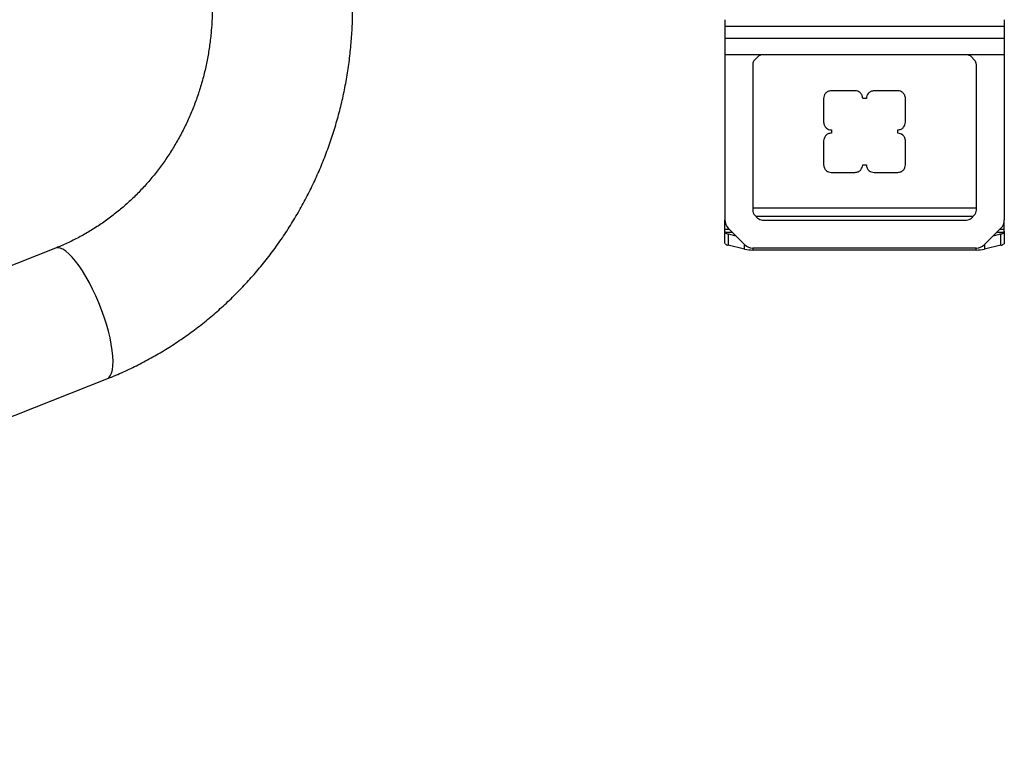
# Model space of a CAD drawing. Units: millimetres. Extents: x -3906 to 4126, y -3454 to 3444.
# Drawn here: x -504 to -81, y -1156 to -837 of the extents above; entities that cross this region are included whole.
import ezdxf

# ---------------------------------------------------------------- set-up
doc = ezdxf.new("R2010")
doc.units = ezdxf.units.MM
doc.header["$MEASUREMENT"] = 0
doc.layers.add('LG_PROD', color=7, linetype='Continuous', lineweight=0)

msp = doc.modelspace()

# ---------------------------------------------------------------- linework, layer by layer
at = {"layer": 'LG_PROD', "color": 40, "lineweight": 25, "true_color": 0xffbf00}
for p, q in [((-201.12, -836.64), (-201.12, -839.57)), ((-81.12, -836.64), (-81.12, -839.57)), ((-81.12, -839.57), (-201.12, -839.57)), ((-201.12, -839.57), (-201.12, -844.64)), ((-81.12, -839.57), (-81.12, -844.64)), ((-81.12, -844.64), (-201.12, -844.64)), ((-201.12, -844.64), (-201.12, -851.71)), ((-81.12, -844.64), (-81.12, -851.71)), ((-184.88, -851.71), (-201.12, -851.71)), ((-201.12, -851.71), (-201.12, -922.57)), ((-188.24, -853.83), (-187, -852.59)), ((-97.37, -851.71), (-184.88, -851.71)), ((-81.12, -851.71), (-97.37, -851.71)), ((-95.24, -852.59), (-94, -853.83)), ((-81.12, -851.71), (-81.12, -922.57)), ((-189.12, -855.95), (-189.12, -918.43)), ((-93.12, -918.43), (-93.12, -855.95)), ((-158.68, -870.4), (-158.68, -880.65)), ((-145.16, -867.13), (-155.42, -867.13)), ((-140.3, -870.41), (-141.89, -870.4)), ((-126.83, -867.13), (-137.03, -867.13)), ((-123.56, -880.61), (-123.56, -870.4)), ((-155.38, -883.92), (-155.37, -885.34)), ((-126.87, -885.37), (-126.89, -883.94)), ((-158.68, -888.63), (-158.68, -898.92)), ((-123.56, -898.92), (-123.56, -888.64)), ((-141.93, -898.92), (-140.33, -898.92)), ((-155.42, -902.19), (-145.2, -902.19)), ((-137.06, -902.19), (-126.83, -902.19)), ((-93.12, -917.57), (-189.12, -917.57)), ((-188.24, -920.55), (-187.03, -921.76)), ((-94.56, -921.11), (-187.69, -921.11)), ((-95.21, -921.76), (-94, -920.55)), ((-201.12, -926.66), (-201.12, -922.57)), ((-184.91, -922.64), (-97.34, -922.64)), ((-81.12, -926.66), (-81.12, -922.57)), ((-201.12, -927.6), (-201.12, -926.66)), ((-199.1, -926.66), (-201.12, -926.66)), ((-201.12, -932.51), (-201.12, -927.6)), ((-201.12, -927.6), (-201, -927.98)), ((-197.79, -927.98), (-201, -927.98)), ((-199.66, -926.11), (-192.59, -933.18)), ((-199.66, -928.57), (-196.4, -929.36)), ((-199.66, -928.57), (-199.66, -933.42)), ((-89.66, -933.18), (-82.59, -926.11)), ((-85.84, -929.36), (-82.59, -928.57)), ((-81.24, -927.98), (-84.46, -927.98)), ((-81.12, -926.66), (-83.14, -926.66)), ((-82.59, -933.42), (-82.59, -928.57)), ((-81.24, -927.98), (-81.12, -927.6)), ((-81.12, -927.6), (-81.12, -926.66)), ((-81.12, -927.6), (-81.12, -932.51)), ((-201, -932.83), (-201.12, -932.51)), ((-192.59, -935.14), (-199.66, -933.42)), ((-192.59, -935.14), (-192.59, -933.18)), ((-89.66, -933.18), (-89.66, -935.14)), ((-82.59, -933.42), (-89.66, -935.14)), ((-81.12, -932.51), (-81.24, -932.83)), ((-488.49, -934.68), (-906.96, -1099.68)), ((-93.19, -934.64), (-189.05, -934.64)), ((-189.05, -934.64), (-189.05, -935.49)), ((-93.19, -935.49), (-189.05, -935.49)), ((-93.19, -935.49), (-93.19, -934.64)), ((-884.84, -1155.78), (-466.38, -990.78))]:
    msp.add_line(p, q, dxfattribs=at)
msp.add_lwpolyline([(-466.38, -990.78), (-465.6, -990.3), (-464.92, -989.48), (-464.39, -988.35), (-464.01, -986.92), (-463.78, -985.2), (-463.72, -983.22), (-463.82, -981), (-464.07, -978.57), (-464.49, -975.95), (-465.05, -973.18), (-465.76, -970.28), (-466.61, -967.29), (-467.59, -964.26), (-468.68, -961.2), (-469.87, -958.16), (-471.15, -955.17), (-472.51, -952.28), (-473.92, -949.5), (-475.37, -946.88), (-476.85, -944.45), (-478.34, -942.23), (-479.81, -940.25), (-481.26, -938.54), (-482.66, -937.11), (-484, -935.97), (-485.27, -935.16), (-486.44, -934.66), (-487.5, -934.5), (-488.45, -934.66), (-488.49, -934.68)], dxfattribs=at)
for points, knots in [([(-421.19, -831.64), (-421.2, -832.57), (-421.2, -833.5), (-421.22, -834.42), (-421.26, -836.37), (-421.36, -838.32), (-421.51, -840.26), (-421.65, -842.21), (-421.84, -844.15), (-422.08, -846.08), (-422.32, -848.01), (-422.61, -849.94), (-422.95, -851.86), (-423.29, -853.77), (-423.67, -855.68), (-424.1, -857.57), (-424.53, -859.47), (-425.01, -861.35), (-425.54, -863.22), (-426.07, -865.08), (-426.64, -866.94), (-427.26, -868.77), (-427.87, -870.6), (-428.54, -872.42), (-429.25, -874.22), (-429.96, -876.01), (-430.71, -877.79), (-431.51, -879.54), (-432.3, -881.3), (-433.14, -883.03), (-434.03, -884.73), (-434.91, -886.44), (-435.84, -888.12), (-436.81, -889.78), (-437.77, -891.43), (-438.78, -893.06), (-439.83, -894.65), (-440.88, -896.25), (-441.97, -897.81), (-443.09, -899.35), (-444.22, -900.88), (-445.39, -902.39), (-446.59, -903.86), (-447.79, -905.32), (-449.03, -906.76), (-450.3, -908.16), (-451.58, -909.56), (-452.89, -910.92), (-454.23, -912.24), (-455.57, -913.57), (-456.94, -914.86), (-458.35, -916.1), (-459.76, -917.35), (-461.2, -918.56), (-462.66, -919.72), (-464.13, -920.89), (-465.63, -922.02), (-467.15, -923.1), (-468.67, -924.18), (-470.23, -925.22), (-471.8, -926.21), (-473.38, -927.2), (-474.98, -928.15), (-476.6, -929.06), (-478.23, -929.96), (-479.88, -930.82), (-481.54, -931.63), (-483.21, -932.44), (-484.9, -933.2), (-486.61, -933.91), (-487.23, -934.17), (-487.86, -934.43), (-488.49, -934.68)], [0, 0, 0, 0, 1, 1, 1, 2, 2, 2, 3, 3, 3, 4, 4, 4, 5, 5, 5, 6, 6, 6, 7, 7, 7, 8, 8, 8, 9, 9, 9, 10, 10, 10, 11, 11, 11, 12, 12, 12, 13, 13, 13, 14, 14, 14, 15, 15, 15, 16, 16, 16, 17, 17, 17, 18, 18, 18, 19, 19, 19, 20, 20, 20, 21, 21, 21, 22, 22, 22, 23, 23, 23, 24, 24, 24, 24]), ([(-466.38, -990.78), (-465.1, -990.26), (-463.82, -989.75), (-462.55, -989.21), (-460.38, -988.29), (-458.23, -987.32), (-456.09, -986.3), (-453.96, -985.28), (-451.85, -984.21), (-449.76, -983.1), (-447.67, -981.98), (-445.61, -980.82), (-443.57, -979.62), (-441.53, -978.41), (-439.51, -977.16), (-437.52, -975.86), (-435.53, -974.56), (-433.57, -973.22), (-431.64, -971.84), (-429.71, -970.45), (-427.8, -969.02), (-425.93, -967.55), (-424.05, -966.08), (-422.21, -964.56), (-420.4, -963.01), (-418.58, -961.46), (-416.8, -959.86), (-415.06, -958.23), (-413.31, -956.59), (-411.6, -954.92), (-409.92, -953.21), (-408.24, -951.49), (-406.6, -949.75), (-405, -947.96), (-403.39, -946.17), (-401.82, -944.35), (-400.29, -942.5), (-398.76, -940.64), (-397.27, -938.75), (-395.82, -936.82), (-394.37, -934.9), (-392.96, -932.94), (-391.58, -930.96), (-390.21, -928.97), (-388.88, -926.95), (-387.6, -924.9), (-386.31, -922.85), (-385.06, -920.78), (-383.86, -918.67), (-382.66, -916.57), (-381.5, -914.44), (-380.39, -912.28), (-379.27, -910.13), (-378.21, -907.94), (-377.18, -905.74), (-376.16, -903.54), (-375.18, -901.31), (-374.25, -899.06), (-373.32, -896.81), (-372.43, -894.54), (-371.6, -892.25), (-370.76, -889.96), (-369.97, -887.65), (-369.23, -885.33), (-368.49, -883), (-367.79, -880.66), (-367.15, -878.31), (-366.5, -875.95), (-365.91, -873.58), (-365.36, -871.2), (-364.81, -868.81), (-364.32, -866.42), (-363.87, -864.01), (-363.42, -861.6), (-363.03, -859.19), (-362.68, -856.76), (-362.33, -854.34), (-362.03, -851.91), (-361.79, -849.47), (-361.54, -847.03), (-361.35, -844.59), (-361.2, -842.14), (-361.05, -839.7), (-360.96, -837.25), (-360.92, -834.79), (-360.9, -833.74), (-360.89, -832.69), (-360.89, -831.64)], [0, 0, 0, 0, 1, 1, 1, 2, 2, 2, 3, 3, 3, 4, 4, 4, 5, 5, 5, 6, 6, 6, 7, 7, 7, 8, 8, 8, 9, 9, 9, 10, 10, 10, 11, 11, 11, 12, 12, 12, 13, 13, 13, 14, 14, 14, 15, 15, 15, 16, 16, 16, 17, 17, 17, 18, 18, 18, 19, 19, 19, 20, 20, 20, 21, 21, 21, 22, 22, 22, 23, 23, 23, 24, 24, 24, 25, 25, 25, 26, 26, 26, 27, 27, 27, 28, 28, 28, 29, 29, 29, 29]), ([(-155.42, -867.13), (-155.9, -867.2), (-156.39, -867.26), (-156.83, -867.45), (-157.25, -867.64), (-157.63, -867.95), (-157.93, -868.31), (-158.17, -868.6), (-158.37, -868.93), (-158.48, -869.27), (-158.61, -869.63), (-158.64, -870.02), (-158.68, -870.4)], [0, 0, 0, 0, 1, 1, 1, 2, 2, 2, 3, 3, 3, 4, 4, 4, 4]), ([(-141.89, -870.4), (-141.95, -869.92), (-142.02, -869.43), (-142.21, -868.99), (-142.4, -868.57), (-142.71, -868.19), (-143.07, -867.89), (-143.36, -867.65), (-143.68, -867.45), (-144.03, -867.33), (-144.39, -867.21), (-144.77, -867.17), (-145.16, -867.13)], [0, 0, 0, 0, 1, 1, 1, 2, 2, 2, 3, 3, 3, 4, 4, 4, 4]), ([(-137.03, -867.13), (-137.52, -867.2), (-138, -867.26), (-138.44, -867.45), (-138.86, -867.64), (-139.24, -867.95), (-139.54, -868.31), (-139.78, -868.6), (-139.98, -868.93), (-140.1, -869.27), (-140.22, -869.64), (-140.26, -870.02), (-140.3, -870.41)], [0, 0, 0, 0, 1, 1, 1, 2, 2, 2, 3, 3, 3, 4, 4, 4, 4]), ([(-123.56, -870.4), (-123.63, -869.92), (-123.69, -869.43), (-123.88, -868.99), (-124.07, -868.57), (-124.38, -868.19), (-124.74, -867.89), (-125.03, -867.65), (-125.35, -867.45), (-125.7, -867.33), (-126.06, -867.21), (-126.45, -867.17), (-126.83, -867.13)], [0, 0, 0, 0, 1, 1, 1, 2, 2, 2, 3, 3, 3, 4, 4, 4, 4]), ([(-158.68, -880.65), (-158.62, -881.14), (-158.56, -881.62), (-158.36, -882.06), (-158.18, -882.48), (-157.86, -882.86), (-157.5, -883.16), (-157.21, -883.4), (-156.88, -883.6), (-156.53, -883.72), (-156.16, -883.84), (-155.77, -883.88), (-155.38, -883.92)], [0, 0, 0, 0, 1, 1, 1, 2, 2, 2, 3, 3, 3, 4, 4, 4, 4]), ([(-126.89, -883.94), (-126.4, -883.88), (-125.91, -883.81), (-125.47, -883.61), (-125.04, -883.42), (-124.65, -883.1), (-124.34, -882.73), (-124.1, -882.43), (-123.89, -882.11), (-123.77, -881.75), (-123.65, -881.39), (-123.6, -881), (-123.56, -880.61)], [0, 0, 0, 0, 1, 1, 1, 2, 2, 2, 3, 3, 3, 4, 4, 4, 4]), ([(-155.37, -885.34), (-155.86, -885.4), (-156.35, -885.47), (-156.79, -885.66), (-157.22, -885.85), (-157.6, -886.16), (-157.91, -886.53), (-158.16, -886.82), (-158.36, -887.15), (-158.48, -887.5), (-158.6, -887.86), (-158.64, -888.25), (-158.68, -888.63)], [0, 0, 0, 0, 1, 1, 1, 2, 2, 2, 3, 3, 3, 4, 4, 4, 4]), ([(-123.56, -888.64), (-123.63, -888.15), (-123.69, -887.67), (-123.88, -887.23), (-124.07, -886.81), (-124.38, -886.43), (-124.75, -886.13), (-125.04, -885.88), (-125.37, -885.69), (-125.72, -885.57), (-126.09, -885.45), (-126.48, -885.41), (-126.87, -885.37)], [0, 0, 0, 0, 1, 1, 1, 2, 2, 2, 3, 3, 3, 4, 4, 4, 4]), ([(-158.68, -898.92), (-158.62, -899.41), (-158.56, -899.9), (-158.36, -900.33), (-158.18, -900.76), (-157.87, -901.13), (-157.5, -901.44), (-157.22, -901.68), (-156.89, -901.87), (-156.54, -901.99), (-156.19, -902.11), (-155.8, -902.15), (-155.42, -902.19)], [0, 0, 0, 0, 1, 1, 1, 2, 2, 2, 3, 3, 3, 4, 4, 4, 4]), ([(-145.2, -902.19), (-144.71, -902.13), (-144.23, -902.06), (-143.79, -901.87), (-143.37, -901.68), (-142.99, -901.37), (-142.68, -901.01), (-142.44, -900.72), (-142.25, -900.4), (-142.13, -900.05), (-142.01, -899.69), (-141.97, -899.3), (-141.93, -898.92)], [0, 0, 0, 0, 1, 1, 1, 2, 2, 2, 3, 3, 3, 4, 4, 4, 4]), ([(-140.33, -898.92), (-140.27, -899.41), (-140.21, -899.9), (-140.01, -900.33), (-139.83, -900.76), (-139.52, -901.13), (-139.15, -901.44), (-138.86, -901.68), (-138.54, -901.87), (-138.19, -901.99), (-137.83, -902.11), (-137.45, -902.15), (-137.06, -902.19)], [0, 0, 0, 0, 1, 1, 1, 2, 2, 2, 3, 3, 3, 4, 4, 4, 4]), ([(-126.83, -902.19), (-126.34, -902.13), (-125.86, -902.06), (-125.42, -901.87), (-125, -901.68), (-124.62, -901.37), (-124.32, -901.01), (-124.08, -900.72), (-123.88, -900.4), (-123.76, -900.05), (-123.64, -899.69), (-123.6, -899.31), (-123.56, -898.92)], [0, 0, 0, 0, 1, 1, 1, 2, 2, 2, 3, 3, 3, 4, 4, 4, 4])]:
    msp.add_open_spline(points, degree=3, knots=knots, dxfattribs=at)
for points in [[(-188.24, -853.83), (-188.81, -854.4), (-189.12, -855.16), (-189.12, -855.95)], [(-184.88, -851.71), (-185.68, -851.71), (-186.44, -852.03), (-187, -852.59)], [(-95.24, -852.59), (-95.81, -852.03), (-96.57, -851.71), (-97.37, -851.71)], [(-93.12, -855.95), (-93.12, -855.16), (-93.44, -854.4), (-94, -853.83)], [(-189.12, -918.43), (-189.12, -919.22), (-188.81, -919.99), (-188.24, -920.55)], [(-94, -920.55), (-93.44, -919.99), (-93.12, -919.22), (-93.12, -918.43)], [(-201.12, -922.57), (-201.12, -923.9), (-200.6, -925.17), (-199.66, -926.11)], [(-187.03, -921.76), (-186.47, -922.32), (-185.71, -922.64), (-184.91, -922.64)], [(-97.34, -922.64), (-96.54, -922.64), (-95.78, -922.32), (-95.21, -921.76)], [(-82.59, -926.11), (-81.65, -925.17), (-81.12, -923.9), (-81.12, -922.57)], [(-201, -927.98), (-200.61, -928.29), (-200.15, -928.49), (-199.66, -928.57)], [(-82.59, -928.57), (-82.1, -928.49), (-81.63, -928.29), (-81.24, -927.98)], [(-201, -932.83), (-200.61, -933.14), (-200.15, -933.34), (-199.66, -933.42)], [(-192.59, -933.18), (-191.65, -934.11), (-190.38, -934.64), (-189.05, -934.64)], [(-93.19, -934.64), (-91.87, -934.64), (-90.6, -934.11), (-89.66, -933.18)], [(-82.59, -933.42), (-82.1, -933.34), (-81.63, -933.14), (-81.24, -932.83)], [(-192.59, -935.14), (-191.43, -935.39), (-190.24, -935.51), (-189.05, -935.49)], [(-93.19, -935.49), (-92.01, -935.51), (-90.82, -935.39), (-89.66, -935.14)]]:
    msp.add_open_spline(points, degree=3, dxfattribs=at)

doc.saveas('drawing.dxf')
